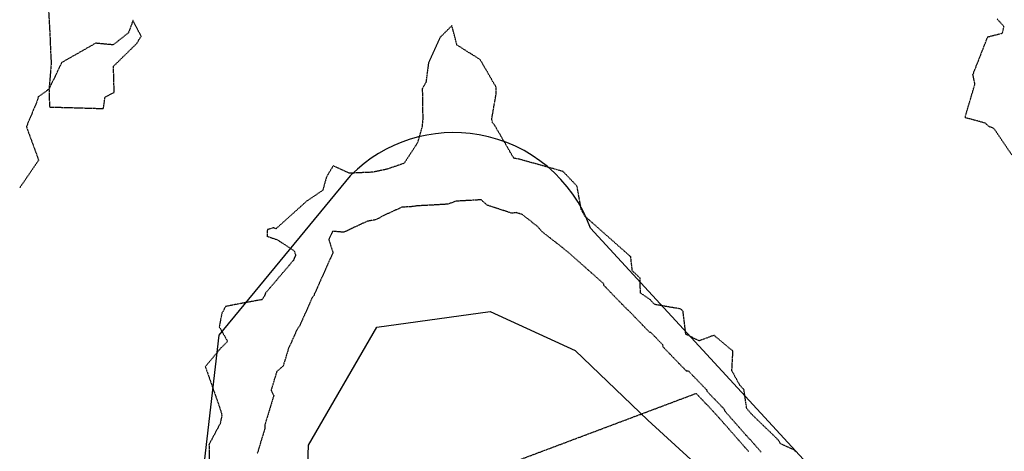
# Model space of a CAD drawing. Units: feet. Extents: x 2173841 to 2179631, y 13651530 to 13655570.
# Drawn here: x 2174874 to 2175149, y 13652713 to 13652833 of the extents above; entities that cross this region are included whole.
import ezdxf

# ---------------------------------------------------------------- set-up
doc = ezdxf.new("R2010")
doc.units = ezdxf.units.FT
doc.header["$MEASUREMENT"] = 0
doc.linetypes.add('HIDDEN2', pattern=[0.1875, 0.125, -0.0625])
for name, color, linetype in [('CE-TOPO-MINR', 39, 'HIDDEN2'), ('MP1248200$0$CE-JURISDICTIONAL WATERS (P-05)', 252, 'Continuous'), ('MP1248200$0$VE-DETL-LINE', 252, 'Continuous')]:
    doc.layers.add(name, color=color, linetype=linetype)

msp = doc.modelspace()

# ---------------------------------------------------------------- linework, layer by layer
at = {"layer": 'CE-TOPO-MINR', "color": 39, "linetype": 'HIDDEN2', "lineweight": -3}
for p, q in [((2174881.7, 13652835.95, 534), (2174882.07, 13652829.31, 534)), ((2174905.28, 13652833.13, 534), (2174904.01, 13652829.72, 534)), ((2174907.58, 13652828.72, 534), (2174905.28, 13652833.13, 534)), ((2174994.37, 13652831.72, 533), (2174991.02, 13652828.39, 533)), ((2174995.78, 13652826.3, 533), (2174994.37, 13652831.72, 533)), ((2175148.57, 13652831.51, 534), (2175146.59, 13652833.64, 534)), ((2175148.14, 13652829.62, 534), (2175148.57, 13652831.51, 534)), ((2174882.07, 13652829.31, 534), (2174882.34, 13652822.57, 534)), ((2174904.01, 13652829.72, 534), (2174899.77, 13652826.34, 534)), ((2175144.03, 13652828.59, 534), (2175148.14, 13652829.62, 534)), ((2174894.86, 13652826.8, 534), (2174885.38, 13652821.41, 534)), ((2174899.77, 13652826.34, 534), (2174894.86, 13652826.8, 534)), ((2174899.82, 13652820.36, 534), (2174906.26, 13652826.66, 534)), ((2174906.26, 13652826.66, 534), (2174907.58, 13652828.72, 534)), ((2174907.58, 13652828.72, 534), (2174907.58, 13652828.72, 534)), ((2174991.02, 13652828.39, 533), (2174987.83, 13652821.36, 533)), ((2175002.27, 13652822.21, 533), (2174995.78, 13652826.3, 533)), ((2175139.9, 13652818.04, 534), (2175144.03, 13652828.59, 534)), ((2174882.47, 13652821.43, 534), (2174881.82, 13652813.98, 534)), ((2174884.93, 13652820.51, 534), (2174881.82, 13652813.98, 534)), ((2174882.34, 13652822.57, 534), (2174882.47, 13652821.43, 534)), ((2174885.38, 13652821.41, 534), (2174884.93, 13652820.51, 534)), ((2174987.83, 13652821.36, 533), (2174987.1, 13652815.83, 533)), ((2175006.74, 13652814.48, 533), (2175002.27, 13652822.21, 533)), ((2174899.88, 13652818.76, 534), (2174899.82, 13652820.36, 534)), ((2174900.03, 13652813.09, 534), (2174899.88, 13652818.76, 534)), ((2175140.46, 13652815.37, 534), (2175139.9, 13652818.04, 534)), ((2174987.1, 13652815.83, 533), (2174986.09, 13652814.12, 533)), ((2175137.68, 13652806.01, 534), (2175140.46, 13652815.37, 534)), ((2174881.82, 13652813.98, 534), (2174878.8, 13652811.8, 534)), ((2174881.82, 13652813.98, 534), (2174881.97, 13652808.99, 534)), ((2174897.48, 13652811.76, 534), (2174900.03, 13652813.09, 534)), ((2174986.09, 13652814.12, 533), (2174986.22, 13652805.55, 533)), ((2175005.48, 13652805.51, 533), (2175006.68, 13652812.39, 533)), ((2175006.68, 13652812.39, 533), (2175006.74, 13652814.48, 533)), ((2174878.6, 13652810.88, 534), (2174875.51, 13652803.49, 534)), ((2174878.8, 13652811.8, 534), (2174878.6, 13652810.88, 534)), ((2174897.02, 13652808.55, 534), (2174897.48, 13652811.76, 534)), ((2174881.97, 13652808.99, 534), (2174897.02, 13652808.55, 534)), ((2174986.22, 13652805.55, 533), (2174986.02, 13652803.49, 533)), ((2175005.75, 13652804.55, 533), (2175005.48, 13652805.51, 533)), ((2175006.27, 13652803.94, 533), (2175005.75, 13652804.55, 533)), ((2175143.31, 13652804.49, 534), (2175137.68, 13652806.01, 534)), ((2175144.39, 13652803.52, 534), (2175143.31, 13652804.49, 534)), ((2174875.51, 13652803.49, 534), (2174878.93, 13652794.12, 534)), ((2174986.02, 13652803.49, 533), (2174984.71, 13652798.94, 533)), ((2175011.67, 13652794.66, 533), (2175006.27, 13652803.94, 533)), ((2175145.78, 13652802.98, 534), (2175144.39, 13652803.52, 534)), ((2175150.76, 13652795.63, 534), (2175145.78, 13652802.98, 534)), ((2174984.71, 13652798.94, 533), (2174981.03, 13652793.25, 533)), ((2174878.93, 13652794.12, 534), (2174873.6, 13652786.35, 534)), ((2174981.03, 13652793.25, 533), (2174976.25, 13652791.6, 533)), ((2175012.86, 13652794.47, 533), (2175011.67, 13652794.66, 533)), ((2175013.7, 13652794.25, 533), (2175012.86, 13652794.47, 533)), ((2175025.42, 13652790.97, 533), (2175013.7, 13652794.25, 533)), ((2174961.24, 13652792.58, 533), (2174959.29, 13652789.37, 533)), ((2174965.68, 13652790.48, 533), (2174961.24, 13652792.58, 533)), ((2174972.24, 13652790.76, 533), (2174965.68, 13652790.48, 533)), ((2174976.25, 13652791.6, 533), (2174972.24, 13652790.76, 533)), ((2175029.3, 13652786.91, 533), (2175025.42, 13652790.97, 533)), ((2174959.29, 13652789.37, 533), (2174958.3, 13652785.72, 533)), ((2174958.3, 13652785.72, 533), (2174953.87, 13652782.74, 533)), ((2175030.5, 13652780.38, 533), (2175029.3, 13652786.91, 533)), ((2174953.87, 13652782.74, 533), (2174945.22, 13652774.96, 533)), ((2174995.51, 13652782.66, 532), (2174993.18, 13652781.82, 532)), ((2174996.3, 13652782.7, 532), (2174995.51, 13652782.66, 532)), ((2174997.08, 13652782.75, 532), (2174996.3, 13652782.7, 532)), ((2174997.86, 13652782.79, 532), (2174997.08, 13652782.75, 532)), ((2174998.64, 13652782.84, 532), (2174997.86, 13652782.79, 532)), ((2174999.42, 13652782.88, 532), (2174998.64, 13652782.84, 532)), ((2175000.2, 13652782.92, 532), (2174999.42, 13652782.88, 532)), ((2175000.98, 13652782.97, 532), (2175000.2, 13652782.92, 532)), ((2175001.77, 13652783.01, 532), (2175000.98, 13652782.97, 532)), ((2175002.55, 13652783.06, 532), (2175001.77, 13652783.01, 532)), ((2175004.21, 13652781.55, 532), (2175002.55, 13652783.06, 532)), ((2174976.61, 13652779.24, 532), (2174975.86, 13652778.89, 532)), ((2174977.36, 13652779.58, 532), (2174976.61, 13652779.24, 532)), ((2174978.11, 13652779.93, 532), (2174977.36, 13652779.58, 532)), ((2174978.86, 13652780.28, 532), (2174978.11, 13652779.93, 532)), ((2174979.61, 13652780.63, 532), (2174978.86, 13652780.28, 532)), ((2174980.35, 13652780.97, 532), (2174979.61, 13652780.63, 532)), ((2174981.22, 13652781.02, 532), (2174980.35, 13652780.97, 532)), ((2174982.09, 13652781.07, 532), (2174981.22, 13652781.02, 532)), ((2174982.96, 13652781.11, 532), (2174982.09, 13652781.07, 532)), ((2174984.49, 13652781.34, 532), (2174982.96, 13652781.11, 532)), ((2174985.29, 13652781.39, 532), (2174984.49, 13652781.34, 532)), ((2174986.07, 13652781.43, 532), (2174985.29, 13652781.39, 532)), ((2174986.86, 13652781.48, 532), (2174986.07, 13652781.43, 532)), ((2174987.65, 13652781.51, 532), (2174986.86, 13652781.48, 532)), ((2174988.45, 13652781.56, 532), (2174987.65, 13652781.51, 532)), ((2174988.78, 13652781.58, 532), (2174988.45, 13652781.56, 532)), ((2174989.23, 13652781.6, 532), (2174988.78, 13652781.58, 532)), ((2174990.02, 13652781.65, 532), (2174989.23, 13652781.6, 532)), ((2174990.81, 13652781.69, 532), (2174990.02, 13652781.65, 532)), ((2174991.61, 13652781.74, 532), (2174990.81, 13652781.69, 532)), ((2174992.4, 13652781.78, 532), (2174991.61, 13652781.74, 532)), ((2174993.18, 13652781.82, 532), (2174992.4, 13652781.78, 532)), ((2175004.98, 13652781.3, 532), (2175004.21, 13652781.55, 532)), ((2175005.75, 13652781.05, 532), (2175004.98, 13652781.3, 532)), ((2175006.52, 13652780.8, 532), (2175005.75, 13652781.05, 532)), ((2175007.29, 13652780.55, 532), (2175006.52, 13652780.8, 532)), ((2175008.07, 13652780.29, 532), (2175007.29, 13652780.55, 532)), ((2175008.84, 13652780.04, 532), (2175008.07, 13652780.29, 532)), ((2175009.62, 13652779.79, 532), (2175008.84, 13652780.04, 532)), ((2175010.39, 13652779.54, 532), (2175009.62, 13652779.79, 532)), ((2175011.17, 13652779.29, 532), (2175010.39, 13652779.54, 532)), ((2175012.38, 13652779.47, 532), (2175011.17, 13652779.29, 532)), ((2175013.21, 13652779.2, 532), (2175012.38, 13652779.47, 532)), ((2175031.49, 13652778.51, 533), (2175030.5, 13652780.38, 533)), ((2174969.64, 13652776.54, 532), (2174969.09, 13652776.28, 532)), ((2174970.19, 13652776.8, 532), (2174969.64, 13652776.54, 532)), ((2174970.75, 13652777.06, 532), (2174970.19, 13652776.8, 532)), ((2174972.93, 13652777.44, 532), (2174970.75, 13652777.06, 532)), ((2174973.74, 13652777.81, 532), (2174972.93, 13652777.44, 532)), ((2174975.12, 13652778.54, 532), (2174973.74, 13652777.81, 532)), ((2174975.86, 13652778.89, 532), (2174975.12, 13652778.54, 532)), ((2175014.03, 13652778.93, 532), (2175013.21, 13652779.2, 532)), ((2175014.71, 13652778.4, 532), (2175014.03, 13652778.93, 532)), ((2175015.39, 13652777.87, 532), (2175014.71, 13652778.4, 532)), ((2175016.07, 13652777.35, 532), (2175015.39, 13652777.87, 532)), ((2175016.74, 13652776.82, 532), (2175016.07, 13652777.35, 532)), ((2175017.07, 13652776.51, 532), (2175016.74, 13652776.82, 532)), ((2175017.78, 13652775.97, 532), (2175017.07, 13652776.51, 532)), ((2175031.68, 13652778.32, 533), (2175031.49, 13652778.51, 533)), ((2175031.73, 13652778.29, 533), (2175031.68, 13652778.32, 533)), ((2175031.77, 13652778.25, 533), (2175031.73, 13652778.29, 533)), ((2175031.82, 13652778.21, 533), (2175031.77, 13652778.25, 533)), ((2175031.86, 13652778.17, 533), (2175031.82, 13652778.21, 533)), ((2175031.9, 13652778.13, 533), (2175031.86, 13652778.17, 533)), ((2175031.95, 13652778.09, 533), (2175031.9, 13652778.13, 533)), ((2175031.99, 13652778.05, 533), (2175031.95, 13652778.09, 533)), ((2175043.11, 13652768.19, 533), (2175031.99, 13652778.05, 533)), ((2174942.82, 13652774.71, 533), (2174942.74, 13652773.13, 533)), ((2174944.48, 13652775.21, 533), (2174942.82, 13652774.71, 533)), ((2174945.22, 13652774.96, 533), (2174944.48, 13652775.21, 533)), ((2174961.02, 13652774.28, 532), (2174960.76, 13652773.69, 532)), ((2174964.1, 13652773.97, 532), (2174961.02, 13652774.28, 532)), ((2174964.65, 13652774.23, 532), (2174964.1, 13652773.97, 532)), ((2174965.2, 13652774.48, 532), (2174964.65, 13652774.23, 532)), ((2174965.76, 13652774.74, 532), (2174965.2, 13652774.48, 532)), ((2174966.32, 13652775, 532), (2174965.76, 13652774.74, 532)), ((2174966.87, 13652775.26, 532), (2174966.32, 13652775, 532)), ((2174967.42, 13652775.51, 532), (2174966.87, 13652775.26, 532)), ((2174967.98, 13652775.77, 532), (2174967.42, 13652775.51, 532)), ((2174968.53, 13652776.03, 532), (2174967.98, 13652775.77, 532)), ((2174969.09, 13652776.28, 532), (2174968.53, 13652776.03, 532)), ((2175018.49, 13652775.42, 532), (2175017.78, 13652775.97, 532)), ((2175019.47, 13652774.19, 532), (2175018.49, 13652775.42, 532)), ((2175020.09, 13652773.71, 532), (2175019.47, 13652774.19, 532)), ((2174942.74, 13652773.13, 533), (2174942.7, 13652772.9, 533)), ((2174942.7, 13652772.9, 533), (2174945.59, 13652771.89, 533)), ((2174945.59, 13652771.89, 533), (2174950.3, 13652768.81, 533)), ((2174960.24, 13652772.52, 532), (2174959.97, 13652771.94, 532)), ((2174959.97, 13652771.94, 532), (2174961.14, 13652768.3, 532)), ((2174960.5, 13652773.11, 532), (2174960.24, 13652772.52, 532)), ((2174960.76, 13652773.69, 532), (2174960.5, 13652773.11, 532)), ((2175020.71, 13652773.23, 532), (2175020.09, 13652773.71, 532)), ((2175021.33, 13652772.75, 532), (2175020.71, 13652773.23, 532)), ((2175021.95, 13652772.27, 532), (2175021.33, 13652772.75, 532)), ((2175022.56, 13652771.79, 532), (2175021.95, 13652772.27, 532)), ((2175023.18, 13652771.31, 532), (2175022.56, 13652771.79, 532)), ((2175023.8, 13652770.82, 532), (2175023.18, 13652771.31, 532)), ((2174950.3, 13652768.81, 533), (2174950.7, 13652767.54, 533)), ((2174961.14, 13652768.3, 532), (2174960.75, 13652767.43, 532)), ((2175024.42, 13652770.34, 532), (2175023.8, 13652770.82, 532)), ((2175025.04, 13652769.86, 532), (2175024.42, 13652770.34, 532)), ((2175025.66, 13652769.38, 532), (2175025.04, 13652769.86, 532)), ((2175026.09, 13652768.97, 532), (2175025.66, 13652769.38, 532)), ((2175026.83, 13652768.41, 532), (2175026.09, 13652768.97, 532)), ((2175027.5, 13652767.82, 532), (2175026.83, 13652768.41, 532)), ((2174950.08, 13652766.13, 533), (2174942.38, 13652757.07, 533)), ((2174950.12, 13652766.23, 533), (2174950.08, 13652766.13, 533)), ((2174950.17, 13652766.33, 533), (2174950.12, 13652766.23, 533)), ((2174950.21, 13652766.43, 533), (2174950.17, 13652766.33, 533)), ((2174950.26, 13652766.53, 533), (2174950.21, 13652766.43, 533)), ((2174950.3, 13652766.63, 533), (2174950.26, 13652766.53, 533)), ((2174950.35, 13652766.73, 533), (2174950.3, 13652766.63, 533)), ((2174950.39, 13652766.83, 533), (2174950.35, 13652766.73, 533)), ((2174950.44, 13652766.93, 533), (2174950.39, 13652766.83, 533)), ((2174950.48, 13652767.03, 533), (2174950.44, 13652766.93, 533)), ((2174950.53, 13652767.13, 533), (2174950.48, 13652767.03, 533)), ((2174950.57, 13652767.23, 533), (2174950.53, 13652767.13, 533)), ((2174950.62, 13652767.33, 533), (2174950.57, 13652767.23, 533)), ((2174950.66, 13652767.43, 533), (2174950.62, 13652767.33, 533)), ((2174950.7, 13652767.54, 533), (2174950.66, 13652767.43, 533)), ((2174959.97, 13652765.68, 532), (2174959.58, 13652764.81, 532)), ((2174960.36, 13652766.55, 532), (2174959.97, 13652765.68, 532)), ((2174960.75, 13652767.43, 532), (2174960.36, 13652766.55, 532)), ((2175028.16, 13652767.23, 532), (2175027.5, 13652767.82, 532)), ((2175028.83, 13652766.63, 532), (2175028.16, 13652767.23, 532)), ((2175029.5, 13652766.04, 532), (2175028.83, 13652766.63, 532)), ((2175030.17, 13652765.45, 532), (2175029.5, 13652766.04, 532)), ((2175043.26, 13652768.06, 533), (2175043.11, 13652768.19, 533)), ((2175043.42, 13652767.92, 533), (2175043.26, 13652768.06, 533)), ((2175043.57, 13652767.79, 533), (2175043.42, 13652767.92, 533)), ((2175043.72, 13652767.65, 533), (2175043.57, 13652767.79, 533)), ((2175043.87, 13652767.52, 533), (2175043.72, 13652767.65, 533)), ((2175044.02, 13652767.38, 533), (2175043.87, 13652767.52, 533)), ((2175044.17, 13652767.25, 533), (2175044.02, 13652767.38, 533)), ((2175044.32, 13652767.12, 533), (2175044.17, 13652767.25, 533)), ((2175044.76, 13652763.22, 533), (2175044.32, 13652767.12, 533)), ((2174958.8, 13652763.07, 532), (2174958.42, 13652762.2, 532)), ((2174959.19, 13652763.94, 532), (2174958.8, 13652763.07, 532)), ((2174959.58, 13652764.81, 532), (2174959.19, 13652763.94, 532)), ((2175030.84, 13652764.86, 532), (2175030.17, 13652765.45, 532)), ((2175031.37, 13652764.39, 532), (2175030.84, 13652764.86, 532)), ((2175032.04, 13652763.78, 532), (2175031.37, 13652764.39, 532)), ((2175032.73, 13652763.18, 532), (2175032.04, 13652763.78, 532)), ((2175033.4, 13652762.59, 532), (2175032.73, 13652763.18, 532)), ((2175046.92, 13652761.18, 533), (2175044.76, 13652763.22, 533)), ((2174957.63, 13652760.45, 532), (2174957.25, 13652759.58, 532)), ((2174958.03, 13652761.33, 532), (2174957.63, 13652760.45, 532)), ((2174958.42, 13652762.2, 532), (2174958.03, 13652761.33, 532)), ((2175034.08, 13652761.99, 532), (2175033.4, 13652762.59, 532)), ((2175034.75, 13652761.39, 532), (2175034.08, 13652761.99, 532)), ((2175035.42, 13652760.79, 532), (2175034.75, 13652761.39, 532)), ((2175036.1, 13652760.2, 532), (2175035.42, 13652760.79, 532)), ((2175036.77, 13652759.6, 532), (2175036.1, 13652760.2, 532)), ((2175047.03, 13652757.01, 533), (2175046.92, 13652761.18, 533)), ((2174956.46, 13652757.84, 532), (2174956.08, 13652756.97, 532)), ((2174956.86, 13652758.71, 532), (2174956.46, 13652757.84, 532)), ((2174957.25, 13652759.58, 532), (2174956.86, 13652758.71, 532)), ((2175036.82, 13652759.13, 532), (2175036.77, 13652759.6, 532)), ((2175037.48, 13652758.46, 532), (2175036.82, 13652759.13, 532)), ((2175038.13, 13652757.78, 532), (2175037.48, 13652758.46, 532)), ((2175038.77, 13652757.12, 532), (2175038.13, 13652757.78, 532)), ((2174941.28, 13652755.14, 533), (2174936.09, 13652754.21, 533)), ((2174941.98, 13652756.17, 533), (2174941.28, 13652755.14, 533)), ((2174942.02, 13652756.27, 533), (2174941.98, 13652756.17, 533)), ((2174942.07, 13652756.37, 533), (2174942.02, 13652756.27, 533)), ((2174942.11, 13652756.47, 533), (2174942.07, 13652756.37, 533)), ((2174942.16, 13652756.57, 533), (2174942.11, 13652756.47, 533)), ((2174942.2, 13652756.67, 533), (2174942.16, 13652756.57, 533)), ((2174942.25, 13652756.77, 533), (2174942.2, 13652756.67, 533)), ((2174942.29, 13652756.87, 533), (2174942.25, 13652756.77, 533)), ((2174942.33, 13652756.97, 533), (2174942.29, 13652756.87, 533)), ((2174942.38, 13652757.07, 533), (2174942.33, 13652756.97, 533)), ((2174954.93, 13652754.79, 532), (2174954.55, 13652753.92, 532)), ((2174955.32, 13652755.66, 532), (2174954.93, 13652754.79, 532)), ((2174955.69, 13652756.1, 532), (2174955.32, 13652755.66, 532)), ((2174956.08, 13652756.97, 532), (2174955.69, 13652756.1, 532)), ((2175039.42, 13652756.44, 532), (2175038.77, 13652757.12, 532)), ((2175040.07, 13652755.77, 532), (2175039.42, 13652756.44, 532)), ((2175040.72, 13652755.1, 532), (2175040.07, 13652755.77, 532)), ((2175041.37, 13652754.43, 532), (2175040.72, 13652755.1, 532)), ((2175049.64, 13652755.22, 533), (2175047.03, 13652757.01, 533)), ((2175049.79, 13652755.06, 533), (2175049.64, 13652755.22, 533)), ((2175049.95, 13652754.9, 533), (2175049.79, 13652755.06, 533)), ((2175050.1, 13652754.74, 533), (2175049.95, 13652754.9, 533)), ((2175050.25, 13652754.58, 533), (2175050.1, 13652754.74, 533)), ((2175050.41, 13652754.42, 533), (2175050.25, 13652754.58, 533)), ((2174931.17, 13652753.25, 533), (2174930.1, 13652751.33, 533)), ((2174936.09, 13652754.21, 533), (2174931.17, 13652753.25, 533)), ((2174953.76, 13652752.17, 532), (2174953.38, 13652751.3, 532)), ((2174954.15, 13652753.04, 532), (2174953.76, 13652752.17, 532)), ((2174954.55, 13652753.92, 532), (2174954.15, 13652753.04, 532)), ((2175042.01, 13652753.76, 532), (2175041.37, 13652754.43, 532)), ((2175042.66, 13652753.09, 532), (2175042.01, 13652753.76, 532)), ((2175043.32, 13652752.42, 532), (2175042.66, 13652753.09, 532)), ((2175043.63, 13652752.2, 532), (2175043.32, 13652752.42, 532)), ((2175044.29, 13652751.52, 532), (2175043.63, 13652752.2, 532)), ((2175050.56, 13652754.26, 533), (2175050.41, 13652754.42, 533)), ((2175050.72, 13652754.11, 533), (2175050.56, 13652754.26, 533)), ((2175050.87, 13652753.95, 533), (2175050.72, 13652754.11, 533)), ((2175051.03, 13652753.79, 533), (2175050.87, 13652753.95, 533)), ((2175058.31, 13652752.54, 533), (2175051.03, 13652753.79, 533)), ((2175058.43, 13652752.41, 533), (2175058.31, 13652752.54, 533)), ((2175058.56, 13652752.28, 533), (2175058.43, 13652752.41, 533)), ((2175058.68, 13652752.15, 533), (2175058.56, 13652752.28, 533)), ((2175058.81, 13652752.02, 533), (2175058.68, 13652752.15, 533)), ((2175058.93, 13652751.89, 533), (2175058.81, 13652752.02, 533)), ((2175059.71, 13652745.48, 533), (2175058.93, 13652751.89, 533)), ((2174930.1, 13652751.33, 533), (2174929.37, 13652747.59, 533)), ((2174952.59, 13652749.55, 532), (2174952.21, 13652748.68, 532)), ((2174952.99, 13652750.43, 532), (2174952.59, 13652749.55, 532)), ((2174953.38, 13652751.3, 532), (2174952.99, 13652750.43, 532)), ((2175044.95, 13652750.83, 532), (2175044.29, 13652751.52, 532)), ((2175045.62, 13652750.13, 532), (2175044.95, 13652750.83, 532)), ((2175046.28, 13652749.45, 532), (2175045.62, 13652750.13, 532)), ((2175046.96, 13652748.76, 532), (2175046.28, 13652749.45, 532)), ((2174929.37, 13652747.59, 533), (2174931.71, 13652743.48, 533)), ((2174951.03, 13652746.66, 532), (2174950.69, 13652745.9, 532)), ((2174951.82, 13652747.81, 532), (2174951.03, 13652746.66, 532)), ((2174952.21, 13652748.68, 532), (2174951.82, 13652747.81, 532)), ((2175047.62, 13652748.06, 532), (2175046.96, 13652748.76, 532)), ((2175048.29, 13652747.38, 532), (2175047.62, 13652748.06, 532)), ((2175048.95, 13652746.69, 532), (2175048.29, 13652747.38, 532)), ((2175049.63, 13652746, 532), (2175048.95, 13652746.69, 532)), ((2174949.68, 13652743.62, 532), (2174949.34, 13652742.86, 532)), ((2174950.02, 13652744.38, 532), (2174949.68, 13652743.62, 532)), ((2174950.36, 13652745.14, 532), (2174950.02, 13652744.38, 532)), ((2174950.69, 13652745.9, 532), (2174950.36, 13652745.14, 532)), ((2175049.97, 13652745.94, 532), (2175049.63, 13652746, 532)), ((2175050.64, 13652745.25, 532), (2175049.97, 13652745.94, 532)), ((2175051.3, 13652744.56, 532), (2175050.64, 13652745.25, 532)), ((2175051.96, 13652743.88, 532), (2175051.3, 13652744.56, 532)), ((2175052.63, 13652743.18, 532), (2175051.96, 13652743.88, 532)), ((2175063.44, 13652743.64, 533), (2175059.71, 13652745.48, 533)), ((2175067.56, 13652745.2, 533), (2175063.44, 13652743.64, 533)), ((2175072.87, 13652740.77, 533), (2175067.56, 13652745.2, 533)), ((2174929.81, 13652741.61, 533), (2174925.49, 13652736.44, 533)), ((2174931.71, 13652743.48, 533), (2174929.81, 13652741.61, 533)), ((2174948.66, 13652741.35, 532), (2174948.43, 13652740.55, 532)), ((2174949, 13652742.1, 532), (2174948.66, 13652741.35, 532)), ((2174949.34, 13652742.86, 532), (2174949, 13652742.1, 532)), ((2175053.3, 13652742.49, 532), (2175052.63, 13652743.18, 532)), ((2175053.37, 13652741.92, 532), (2175053.3, 13652742.49, 532)), ((2175054.02, 13652741.25, 532), (2175053.37, 13652741.92, 532)), ((2175054.67, 13652740.57, 532), (2175054.02, 13652741.25, 532)), ((2175072.57, 13652735.3, 533), (2175072.87, 13652740.77, 533)), ((2174947.7, 13652738.18, 532), (2174947.46, 13652737.4, 532)), ((2174947.94, 13652738.97, 532), (2174947.7, 13652738.18, 532)), ((2174948.18, 13652739.76, 532), (2174947.94, 13652738.97, 532)), ((2174948.43, 13652740.55, 532), (2174948.18, 13652739.76, 532)), ((2175055.32, 13652739.9, 532), (2175054.67, 13652740.57, 532)), ((2175055.98, 13652739.22, 532), (2175055.32, 13652739.9, 532)), ((2175056.64, 13652738.54, 532), (2175055.98, 13652739.22, 532)), ((2175057.29, 13652737.87, 532), (2175056.64, 13652738.54, 532)), ((2174925.49, 13652736.44, 533), (2174929.67, 13652724.48, 533)), ((2174947.22, 13652736.6, 532), (2174945.45, 13652735.08, 532)), ((2174947.46, 13652737.4, 532), (2174947.22, 13652736.6, 532)), ((2175057.94, 13652737.19, 532), (2175057.29, 13652737.87, 532)), ((2175058.59, 13652736.51, 532), (2175057.94, 13652737.19, 532)), ((2175059.26, 13652735.84, 532), (2175058.59, 13652736.51, 532)), ((2175059.91, 13652735.16, 532), (2175059.26, 13652735.84, 532)), ((2175074.79, 13652731.22, 533), (2175072.57, 13652735.3, 533)), ((2174944.76, 13652732.83, 532), (2174944.53, 13652732.08, 532)), ((2174944.99, 13652733.58, 532), (2174944.76, 13652732.83, 532)), ((2174945.22, 13652734.33, 532), (2174944.99, 13652733.58, 532)), ((2174945.45, 13652735.08, 532), (2174945.22, 13652734.33, 532)), ((2175060.43, 13652735.21, 532), (2175059.91, 13652735.16, 532)), ((2175061.07, 13652734.56, 532), (2175060.43, 13652735.21, 532)), ((2175061.7, 13652733.89, 532), (2175061.07, 13652734.56, 532)), ((2175062.34, 13652733.23, 532), (2175061.7, 13652733.89, 532)), ((2175062.99, 13652732.57, 532), (2175062.34, 13652733.23, 532)), ((2175063.62, 13652731.91, 532), (2175062.99, 13652732.57, 532)), ((2174944.08, 13652730.58, 532), (2174943.85, 13652729.83, 532)), ((2174943.85, 13652729.83, 532), (2174944.61, 13652728.38, 532)), ((2174944.3, 13652731.32, 532), (2174944.08, 13652730.58, 532)), ((2174944.53, 13652732.08, 532), (2174944.3, 13652731.32, 532)), ((2175064.26, 13652731.24, 532), (2175063.62, 13652731.91, 532)), ((2175064.9, 13652730.59, 532), (2175064.26, 13652731.24, 532)), ((2175065.53, 13652729.92, 532), (2175064.9, 13652730.59, 532)), ((2175065.91, 13652729.23, 532), (2175065.53, 13652729.92, 532)), ((2175074.96, 13652731.05, 533), (2175074.79, 13652731.22, 533)), ((2175075.12, 13652730.88, 533), (2175074.96, 13652731.05, 533)), ((2175075.29, 13652730.71, 533), (2175075.12, 13652730.88, 533)), ((2175075.45, 13652730.54, 533), (2175075.29, 13652730.71, 533)), ((2175075.62, 13652730.37, 533), (2175075.45, 13652730.54, 533)), ((2175075.79, 13652730.19, 533), (2175075.62, 13652730.37, 533)), ((2175075.94, 13652730.02, 533), (2175075.79, 13652730.19, 533)), ((2175076.71, 13652724.74, 533), (2175075.94, 13652730.02, 533)), ((2174936.31, 13652681.5, 532), (2175062.56, 13652728.96, 532)), ((2174944.36, 13652727.55, 532), (2174944.11, 13652726.73, 532)), ((2174944.61, 13652728.38, 532), (2174944.36, 13652727.55, 532)), ((2175062.56, 13652728.96, 532), (2175063.23, 13652728.25, 532)), ((2175063.23, 13652728.25, 532), (2175064.59, 13652726.85, 532)), ((2175066.59, 13652728.54, 532), (2175065.91, 13652729.23, 532)), ((2175067.25, 13652727.85, 532), (2175066.59, 13652728.54, 532)), ((2175067.92, 13652727.16, 532), (2175067.25, 13652727.85, 532)), ((2175068.58, 13652726.47, 532), (2175067.92, 13652727.16, 532)), ((2174929.67, 13652724.48, 533), (2174930.11, 13652722.96, 533)), ((2174943.36, 13652724.25, 532), (2174943.11, 13652723.43, 532)), ((2174943.61, 13652725.08, 532), (2174943.36, 13652724.25, 532)), ((2174943.86, 13652725.9, 532), (2174943.61, 13652725.08, 532)), ((2174944.11, 13652726.73, 532), (2174943.86, 13652725.9, 532)), ((2175064.59, 13652726.85, 532), (2175065.27, 13652726.14, 532)), ((2175065.27, 13652726.14, 532), (2175065.95, 13652725.44, 532)), ((2175065.95, 13652725.44, 532), (2175068.56, 13652722.61, 532)), ((2175069.26, 13652725.78, 532), (2175068.58, 13652726.47, 532)), ((2175069.92, 13652725.08, 532), (2175069.26, 13652725.78, 532)), ((2175070.54, 13652724.39, 532), (2175069.92, 13652725.08, 532)), ((2175070.59, 13652724.05, 532), (2175070.54, 13652724.39, 532)), ((2175078.11, 13652723.11, 533), (2175076.71, 13652724.74, 533)), ((2174930.11, 13652722.96, 533), (2174929.67, 13652720.59, 533)), ((2174942.6, 13652721.78, 532), (2174942.35, 13652720.96, 532)), ((2174942.86, 13652722.61, 532), (2174942.6, 13652721.78, 532)), ((2174943.11, 13652723.43, 532), (2174942.86, 13652722.61, 532)), ((2175068.56, 13652722.61, 532), (2175069.18, 13652721.89, 532)), ((2175069.18, 13652721.89, 532), (2175069.81, 13652721.18, 532)), ((2175071.19, 13652723.36, 532), (2175070.59, 13652724.05, 532)), ((2175071.79, 13652722.67, 532), (2175071.19, 13652723.36, 532)), ((2175072.4, 13652721.97, 532), (2175071.79, 13652722.67, 532)), ((2175073.01, 13652721.29, 532), (2175072.4, 13652721.97, 532)), ((2175085.58, 13652715.9, 533), (2175078.11, 13652723.11, 533)), ((2174929.67, 13652720.59, 533), (2174926.51, 13652714.68, 533)), ((2174942.12, 13652719.16, 532), (2174941.85, 13652718.27, 532)), ((2174942.35, 13652720.96, 532), (2174942.11, 13652720.13, 532)), ((2174942.11, 13652720.13, 532), (2174942.12, 13652719.16, 532)), ((2175069.81, 13652721.18, 532), (2175070.44, 13652720.47, 532)), ((2175070.44, 13652720.47, 532), (2175071.07, 13652719.76, 532)), ((2175071.07, 13652719.76, 532), (2175071.7, 13652719.04, 532)), ((2175071.7, 13652719.04, 532), (2175072.31, 13652718.33, 532)), ((2175073.61, 13652720.6, 532), (2175073.01, 13652721.29, 532)), ((2175074.22, 13652719.91, 532), (2175073.61, 13652720.6, 532)), ((2175074.82, 13652719.22, 532), (2175074.22, 13652719.91, 532)), ((2175075.43, 13652718.53, 532), (2175074.82, 13652719.22, 532)), ((2174941.31, 13652716.51, 532), (2174941.04, 13652715.63, 532)), ((2174941.58, 13652717.39, 532), (2174941.31, 13652716.51, 532)), ((2174941.85, 13652718.27, 532), (2174941.58, 13652717.39, 532)), ((2175072.31, 13652718.33, 532), (2175072.94, 13652717.62, 532)), ((2175072.94, 13652717.62, 532), (2175073.57, 13652716.9, 532)), ((2175073.57, 13652716.9, 532), (2175074.2, 13652716.19, 532)), ((2175074.2, 13652716.19, 532), (2175074.82, 13652715.48, 532)), ((2175076.03, 13652717.84, 532), (2175075.43, 13652718.53, 532)), ((2175076.64, 13652717.15, 532), (2175076.03, 13652717.84, 532)), ((2175077.25, 13652716.46, 532), (2175076.64, 13652717.15, 532)), ((2175077.7, 13652716.04, 532), (2175077.25, 13652716.46, 532)), ((2175078.3, 13652715.35, 532), (2175077.7, 13652716.04, 532)), ((2174926.51, 13652714.68, 533), (2174926.62, 13652708.95, 533)), ((2174940.51, 13652713.87, 532), (2174940.24, 13652712.98, 532)), ((2174940.78, 13652714.75, 532), (2174940.51, 13652713.87, 532)), ((2174941.04, 13652715.63, 532), (2174940.78, 13652714.75, 532)), ((2175074.82, 13652715.48, 532), (2175075.45, 13652714.76, 532)), ((2175075.45, 13652714.76, 532), (2175076.07, 13652714.05, 532)), ((2175076.07, 13652714.05, 532), (2175076.7, 13652713.33, 532)), ((2175076.07, 13652714.05, 532), (2175076.07, 13652714.05, 532)), ((2175076.7, 13652713.33, 532), (2175077.32, 13652712.63, 532)), ((2175078.9, 13652714.65, 532), (2175078.3, 13652715.35, 532)), ((2175079.51, 13652713.96, 532), (2175078.9, 13652714.65, 532)), ((2175080.12, 13652713.28, 532), (2175079.51, 13652713.96, 532)), ((2175080.72, 13652712.58, 532), (2175080.12, 13652713.28, 532)), ((2175086.18, 13652714.87, 533), (2175085.58, 13652715.9, 533)), ((2175089.88, 13652713.23, 533), (2175086.18, 13652714.87, 533)), ((2175090.06, 13652713.03, 533), (2175089.88, 13652713.23, 533)), ((2174940.24, 13652712.98, 532), (2174939.97, 13652712.1, 532)), ((2175090.24, 13652712.82, 533), (2175090.06, 13652713.03, 533)), ((2175090.43, 13652712.61, 533), (2175090.24, 13652712.82, 533))]:
    msp.add_line(p, q, dxfattribs=at)
at = {"layer": 'MP1248200$0$CE-JURISDICTIONAL WATERS (P-05)'}
for p, q in [((2174973.35, 13652747.5), (2175005.04, 13652751.81)), ((2175005.04, 13652751.81), (2175028.8, 13652740.96)), ((2174954.35, 13652714.53), (2174973.35, 13652747.5)), ((2175028.8, 13652740.96), (2175049.1, 13652721.48)), ((2175049.1, 13652721.48), (2175066.81, 13652705.32)), ((2174951.62, 13652648.87), (2174954.35, 13652714.53))]:
    msp.add_line(p, q, dxfattribs=at)
at = {"layer": 'MP1248200$0$VE-DETL-LINE'}
msp.add_lwpolyline([(2175147.95, 13652694.04), (2175135.16, 13652688, -0.131747), (2175124.55, 13652685.3, -0.178407), (2175110.9, 13652690.53), (2175033.11, 13652775.13, 0.267656), (2175001.95, 13652801.23, 0.24433), (2174966.16, 13652789.96), (2174965.98, 13652789.77), (2174929.3, 13652745.22), (2174917.95, 13652647.07, 0.490837), (2174894.92, 13652610.92, 0.413266), (2174929.5, 13652594.57), (2174995.64, 13652592.26, 0.113584), (2175057.2, 13652595.96, 0.111945), (2175110.29, 13652625.6)], format="xyb", close=True, dxfattribs=at)

doc.saveas('drawing.dxf')
